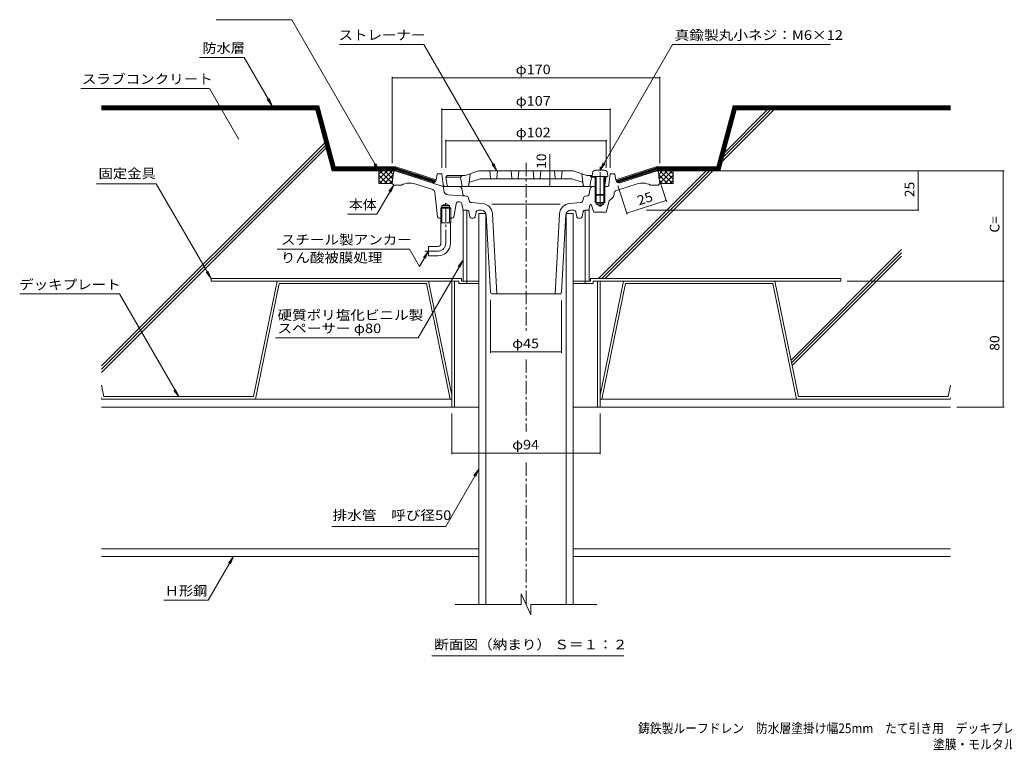
# Model space of a CAD drawing. Units: millimetres. Extents: x -483 to 559, y -390 to 383.
# Drawn here: x -483 to 142, y -390 to 74 of the extents above; entities that cross this region are included whole.
import ezdxf

# ---------------------------------------------------------------- set-up
doc = ezdxf.new("R2010")
doc.units = ezdxf.units.MM
doc.header["$LTSCALE"] = 2
for name, pattern in [('JWW_CENTER1', [6.773333, 4.233333, -0.846667, 0.846667, -0.846667]), ('JWW_CENTER2', [13.546667, 11.006667, -0.846667, 0.846667, -0.846667]), ('JWW_HOJO', [1.693333, -1.27, 0.423333]), ('JWW_PHANTOM2', [13.546667, 10.16, -0.846667, 0.423333, -0.846667, 0.423333, -0.846667])]:
    doc.linetypes.add(name, pattern=pattern)
for name, color, linetype in [('041', 7, 'Continuous'), ('051', 7, 'Continuous'), ('062', 7, 'Continuous'), ('084', 7, 'Continuous'), ('090', 7, 'Continuous'), ('092', 7, 'Continuous'), ('F-5ﾚｲﾔ', 7, 'Continuous'), ('その他', 7, 'Continuous'), ('ハッチ', 7, 'Continuous'), ('寸法', 7, 'Continuous'), ('建具', 7, 'Continuous'), ('躯体', 7, 'Continuous'), ('通り芯', 7, 'Continuous')]:
    doc.layers.add(name, color=color, linetype=linetype)
doc.styles.add('ＭＳ ゴシック', font='msgothic.ttc', dxfattribs={"height": 1})

msp = doc.modelspace()

# ---------------------------------------------------------------- linework, layer by layer
at = {"layer": '041', "color": 2, "linetype": 'Continuous', "lineweight": 9}
for p, q in [((-191.91, -48.89), (-187.41, -48.89)), ((-191.91, -297.13), (-191.91, -48.89)), ((-187.41, -297.13), (-187.41, -48.89)), ((-136.41, -48.89), (-131.91, -48.89)), ((-136.41, -297.13), (-136.41, -48.89)), ((-131.91, -297.13), (-131.91, -48.89))]:
    msp.add_line(p, q, dxfattribs=at)
at = {"layer": '051', "color": 2, "linetype": 'Continuous', "lineweight": 9}
for p, q in [((-202.91, -90.27), (-361.91, -90.27)), ((-361.91, -91.87), (-361.91, -90.27)), ((-204.51, -91.87), (-361.91, -91.87)), ((-208.91, -91.87), (-208.91, -171.87)), ((-207.31, -91.87), (-207.31, -171.87)), ((-204.51, -91.87), (-204.51, -93.47)), ((-199.41, -93.47), (-204.51, -93.47)), ((-202.91, -90.27), (-202.91, -91.87)), ((-191.91, -91.87), (-202.91, -91.87)), ((-199.41, -91.87), (-199.41, -93.47)), ((-199.41, -93.47), (-191.91, -93.47)), ((-131.91, -91.87), (-120.91, -91.87)), ((-131.91, -93.47), (-119.31, -93.47)), ((-124.41, -91.87), (-124.41, -93.47)), ((-120.91, -90.27), (-120.91, -91.87)), ((-120.91, -90.27), (38.09, -90.27)), ((-119.31, -91.87), (-119.31, -93.47)), ((-119.31, -91.87), (38.09, -91.87)), ((-116.51, -91.87), (-116.51, -171.87)), ((-114.91, -91.87), (-114.91, -171.87)), ((38.09, -91.87), (38.09, -90.27)), ((-208.91, -171.87), (-191.91, -171.87)), ((-114.91, -171.87), (-131.91, -171.87))]:
    msp.add_line(p, q, dxfattribs=at)
at = {"layer": '062', "color": 230, "linetype": 'Continuous', "lineweight": 5}
for p, q in [((-319.95, -91.87), (-334.99, -165.27)), ((-318.64, -93.47), (-333.68, -166.87)), ((-223.75, -91.87), (-319.95, -91.87)), ((-225.05, -93.47), (-318.64, -93.47)), ((-225.05, -93.47), (-210.01, -166.87)), ((-223.75, -91.87), (-208.91, -164.27)), ((-100.08, -91.87), (-114.91, -164.27)), ((-98.77, -93.47), (-113.81, -166.87)), ((-100.08, -91.87), (-3.88, -91.87)), ((-98.77, -93.47), (-5.18, -93.47)), ((-5.18, -93.47), (9.86, -166.87)), ((-3.88, -91.87), (11.16, -165.27)), ((-431.38, -157.98), (-429.88, -165.27)), ((107.55, -157.98), (106.06, -165.27)), ((-431.38, -165.95), (-431.19, -166.87)), ((-333.68, -166.87), (-431.19, -166.87)), ((-334.99, -165.27), (-429.88, -165.27)), ((9.86, -166.87), (107.36, -166.87)), ((106.06, -165.27), (11.16, -165.27)), ((107.55, -165.95), (107.36, -166.87))]:
    msp.add_line(p, q, dxfattribs=at)
at = {"layer": '084', "color": 30, "linetype": 'Continuous', "lineweight": 5}
for p, q in [((-208.92, -166.87), (-431.41, -166.87)), ((-114.91, -166.87), (107.55, -166.87)), ((-208.91, -171.87), (-431.41, -171.87)), ((-114.91, -171.87), (107.55, -171.87)), ((-431.41, -261.87), (-191.91, -261.87)), ((-131.91, -261.87), (107.55, -261.87)), ((-431.41, -266.87), (-191.91, -266.87)), ((-131.91, -266.87), (107.55, -266.87))]:
    msp.add_line(p, q, dxfattribs=at)
at = {"layer": '090', "color": 4, "linetype": 'Continuous', "lineweight": 9}
for p, q in [((-431.41, 19.38), (-293.38, 19.38)), ((-431.41, 18.88), (-293.76, 18.88)), ((-283.38, -19.87), (-293.76, 18.88)), ((-283, -19.37), (-293.38, 19.38)), ((-40.83, -19.37), (-30.45, 19.38)), ((-40.45, -19.87), (-30.07, 18.88)), ((107.55, 19.38), (-30.45, 19.38)), ((107.55, 18.88), (-30.07, 18.88)), ((-431.41, 18.38), (-294.15, 18.38)), ((-431.41, 17.88), (-294.53, 17.88)), ((-431.41, 17.38), (-294.91, 17.38)), ((-284.53, -21.37), (-294.91, 17.38)), ((-284.15, -20.87), (-294.53, 17.88)), ((-283.76, -20.37), (-294.15, 18.38)), ((-40.06, -20.37), (-29.68, 18.38)), ((-39.68, -20.87), (-29.3, 17.88)), ((-39.3, -21.37), (-28.91, 17.38)), ((107.55, 18.38), (-29.68, 18.38)), ((107.55, 17.88), (-29.3, 17.88)), ((107.55, 17.38), (-28.91, 17.38)), ((-244.83, -21.37), (-284.53, -21.37)), ((-284.15, -20.87), (-244.75, -20.87)), ((-244.68, -20.37), (-283.76, -20.37)), ((-283.38, -19.87), (-244.6, -19.87)), ((-244.52, -19.37), (-283, -19.37)), ((-220.23, -29.37), (-244.83, -21.37)), ((-219.68, -29.02), (-244.75, -20.87)), ((-219.33, -28.61), (-244.68, -20.37)), ((-219.12, -28.15), (-244.6, -19.87)), ((-219.02, -27.66), (-244.52, -19.37)), ((-104.81, -27.66), (-79.31, -19.37)), ((-104.71, -28.15), (-79.23, -19.87)), ((-104.49, -28.61), (-79.15, -20.37)), ((-104.14, -29.02), (-79.07, -20.87)), ((-103.6, -29.37), (-78.99, -21.37)), ((-79.31, -19.37), (-40.83, -19.37)), ((-79.23, -19.87), (-40.45, -19.87)), ((-79.15, -20.37), (-40.06, -20.37)), ((-79.07, -20.87), (-39.68, -20.87)), ((-78.99, -21.37), (-39.3, -21.37))]:
    msp.add_line(p, q, dxfattribs=at)
at = {"layer": '092', "color": 6, "linetype": 'Continuous', "lineweight": 9}
for p, q in [((-431.41, 16.88), (-295.3, 16.88)), ((-284.91, -21.87), (-295.3, 16.88)), ((-38.91, -21.87), (-28.53, 16.88)), ((-4.52, 16.88), (-37.32, -15.92)), ((-6.64, 16.88), (-36.54, -13.02)), ((-8.76, 16.88), (-35.77, -10.13)), ((107.55, 16.88), (-28.53, 16.88)), ((-289.7, -4.01), (-431.41, -145.73)), ((-289.25, -5.69), (-431.41, -147.85)), ((-288.8, -7.36), (-431.41, -149.97)), ((-284.91, -21.87), (-245.03, -21.87)), ((-47.51, -21.87), (-115.91, -90.27)), ((-45.39, -21.87), (-113.79, -90.27)), ((-43.27, -21.87), (-111.67, -90.27)), ((-78.8, -21.87), (-38.91, -21.87)), ((76.57, -71.88), (6.4, -142.04)), ((76.57, -74), (6.76, -143.8)), ((76.57, -76.12), (7.12, -145.56))]:
    msp.add_line(p, q, dxfattribs=at)
at = {"layer": 'その他', "color": 7, "linetype": 'Continuous', "lineweight": 9}
for p, q in [((-246.91, 37.75), (-246.91, -17.08)), ((-76.94, 37.75), (-76.94, -17.08)), ((-246.91, 37.15), (-76.94, 37.15)), ((-215.41, 17.75), (-215.41, -19.87)), ((-215.41, 17.15), (-108.41, 17.15)), ((-108.41, 17.75), (-108.41, -19.87)), ((-212.91, -2.25), (-212.91, -19.87)), ((-212.91, -2.85), (-110.91, -2.85)), ((-110.91, -2.25), (-110.91, -19.87)), ((-146.78, -21.87), (-146.78, -11.34)), ((-146.78, -31.87), (-146.78, -21.87)), ((141.61, -21.87), (-74.91, -21.87)), ((87.01, -21.87), (87.01, -46.87)), ((141.01, -21.87), (141.01, -91.87)), ((-72.62, -41.24), (-77.68, -25.68)), ((-97.75, -49.4), (-103.57, -31.46)), ((-97.93, -48.83), (-72.81, -40.67)), ((87.61, -46.87), (-85.44, -46.87)), ((141.61, -91.87), (42.09, -91.87)), ((141.01, -91.87), (141.01, -171.87)), ((-184.41, -137.38), (-184.41, -103.87)), ((-139.43, -137.38), (-139.43, -104.1)), ((-184.41, -136.78), (-139.43, -136.78)), ((141.61, -171.87), (111.55, -171.87)), ((-208.91, -201.71), (-208.91, -175.87)), ((-114.91, -201.71), (-114.91, -175.87)), ((-208.91, -201.11), (-114.91, -201.11))]:
    msp.add_line(p, q, dxfattribs=at)
at = {"layer": 'その他', "color": 3, "linetype": 'JWW_CENTER2', "lineweight": 9}
msp.add_line((-114.91, -44.72), (-114.91, -18.73), dxfattribs=at)
at = {"layer": 'その他', "color": 4, "linetype": 'Continuous', "lineweight": 9}
for p, q in [((-119.73, -23.29), (-119.91, -25.36)), ((-117.74, -21.46), (-112.09, -21.46)), ((-110.09, -23.29), (-109.91, -25.36)), ((-119.91, -25.36), (-109.91, -25.36)), ((-117.91, -25.36), (-117.91, -36.86)), ((-117.41, -25.36), (-117.41, -37.36)), ((-112.41, -25.36), (-112.41, -37.36)), ((-111.91, -25.36), (-111.91, -36.86)), ((-117.41, -37.36), (-117.91, -36.86)), ((-117.91, -36.86), (-111.91, -36.86)), ((-117.41, -37.36), (-112.41, -37.36)), ((-111.91, -36.86), (-112.41, -37.36))]:
    msp.add_line(p, q, dxfattribs=at)
at = {"layer": 'その他', "color": 3, "linetype": 'Continuous', "lineweight": 9}
for p, q in [((-117.91, -36.86), (-117.91, -41.87)), ((-117.41, -37.36), (-117.41, -42.87)), ((-112.41, -37.36), (-112.41, -42.87)), ((-111.91, -36.86), (-111.91, -41.87)), ((-117.91, -41.87), (-111.91, -41.87)), ((-117.41, -42.87), (-112.41, -42.87)), ((-117.41, -42.87), (-114.91, -44.32)), ((-112.41, -42.87), (-114.91, -44.32))]:
    msp.add_line(p, q, dxfattribs=at)
at = {"layer": 'その他', "color": 7, "linetype": 'Continuous', "lineweight": 9, "const_width": 0.4}
for points in [[(-246.71, 37.15, 0.414214), (-246.91, 37.35, 0.414214), (-247.11, 37.15, 0.414214), (-246.91, 36.95, 0.414214)], [(-76.74, 37.15, 0.414214), (-76.94, 37.35, 0.414214), (-77.14, 37.15, 0.414214), (-76.94, 36.95, 0.414214)], [(-215.21, 17.15, 0.414214), (-215.41, 17.35, 0.414214), (-215.61, 17.15, 0.414214), (-215.41, 16.95, 0.414214)], [(-108.21, 17.15, 0.414214), (-108.41, 17.35, 0.414214), (-108.61, 17.15, 0.414214), (-108.41, 16.95, 0.414214)], [(-212.71, -2.85, 0.414214), (-212.91, -2.65, 0.414214), (-213.11, -2.85, 0.414214), (-212.91, -3.05, 0.414214)], [(-110.71, -2.85, 0.414214), (-110.91, -2.65, 0.414214), (-111.11, -2.85, 0.414214), (-110.91, -3.05, 0.414214)], [(-146.58, -21.87, 0.414214), (-146.78, -21.67, 0.414214), (-146.98, -21.87, 0.414214), (-146.78, -22.07, 0.414214)], [(87.21, -21.87, 0.414214), (87.01, -21.67, 0.414214), (86.81, -21.87, 0.414214), (87.01, -22.07, 0.414214)], [(141.21, -21.87, 0.414214), (141.01, -21.67, 0.414214), (140.81, -21.87, 0.414214), (141.01, -22.07, 0.414214)], [(-146.58, -31.87, 0.414214), (-146.78, -31.67, 0.414214), (-146.98, -31.87, 0.414214), (-146.78, -32.07, 0.414214)], [(-72.61, -40.67, 0.414214), (-72.81, -40.47, 0.414214), (-73.01, -40.67, 0.414214), (-72.81, -40.87, 0.414214)], [(-97.73, -48.83, 0.414214), (-97.93, -48.63, 0.414214), (-98.13, -48.83, 0.414214), (-97.93, -49.03, 0.414214)], [(87.21, -46.87, 0.414214), (87.01, -46.67, 0.414214), (86.81, -46.87, 0.414214), (87.01, -47.07, 0.414214)], [(141.21, -91.87, 0.414214), (141.01, -91.67, 0.414214), (140.81, -91.87, 0.414214), (141.01, -92.07, 0.414214)], [(-184.21, -136.78, 0.414214), (-184.41, -136.58, 0.414214), (-184.61, -136.78, 0.414214), (-184.41, -136.98, 0.414214)], [(-139.23, -136.78, 0.414214), (-139.43, -136.58, 0.414214), (-139.63, -136.78, 0.414214), (-139.43, -136.98, 0.414214)], [(141.21, -171.87, 0.414214), (141.01, -171.67, 0.414214), (140.81, -171.87, 0.414214), (141.01, -172.07, 0.414214)], [(-208.71, -201.11, 0.414214), (-208.91, -200.91, 0.414214), (-209.11, -201.11, 0.414214), (-208.91, -201.31, 0.414214)], [(-114.71, -201.11, 0.414214), (-114.91, -200.91, 0.414214), (-115.11, -201.11, 0.414214), (-114.91, -201.31, 0.414214)]]:
    msp.add_lwpolyline(points, format="xyb", close=True, dxfattribs=at)
at = {"layer": 'その他', "color": 4, "linetype": 'Continuous', "lineweight": 9}
for centre, start, end in [((-117.74, -23.46), 90, 174.99998), ((-112.09, -23.46), 5.00002, 90)]:
    msp.add_arc(centre, 2, start, end, dxfattribs=at)
at = {"layer": 'ハッチ', "color": 6, "linetype": 'Continuous', "lineweight": 9}
for p, q in [((-253.2, -21.87), (-255.27, -23.94)), ((-250.02, -21.87), (-255.27, -27.12)), ((-255.27, -29.87), (-255.27, -21.87)), ((-255.27, -21.87), (-244.91, -21.87)), ((-249.97, -29.87), (-255.27, -24.57)), ((-246.84, -21.87), (-254.84, -29.87)), ((-246.89, -29.77), (-254.79, -21.87)), ((-246.24, -24.45), (-251.66, -29.87)), ((-246.55, -26.93), (-251.61, -21.87)), ((-246.19, -24.1), (-248.42, -21.87)), ((-78.91, -21.87), (-68.56, -21.87)), ((-77.63, -24.1), (-75.4, -21.87)), ((-77.59, -24.45), (-72.17, -29.87)), ((-77.28, -26.93), (-72.22, -21.87)), ((-76.99, -21.87), (-68.99, -29.87)), ((-76.94, -29.77), (-69.04, -21.87)), ((-73.86, -29.87), (-68.56, -24.57)), ((-73.8, -21.87), (-68.56, -27.12)), ((-70.62, -21.87), (-68.56, -23.94)), ((-68.56, -29.87), (-68.56, -21.87)), ((-253.15, -29.87), (-255.27, -27.76)), ((-255.27, -29.87), (-246.91, -29.87)), ((-246.69, -28.09), (-248.48, -29.87)), ((-77.14, -28.09), (-75.35, -29.87)), ((-68.56, -29.87), (-76.91, -29.87)), ((-70.67, -29.87), (-68.56, -27.76))]:
    msp.add_line(p, q, dxfattribs=at)
at = {"layer": '寸法', "color": 7, "linetype": 'Continuous', "lineweight": 9}
for p, q in [((-310.69, 74.12), (-358.63, 74.12)), ((-310.69, 74.12), (-255.27, -21.87)), ((-280.39, 58.39), (-226.71, 58.39)), ((-226.71, 58.39), (-180.37, -21.87)), ((-68.81, 58.39), (-114.91, -21.46)), ((31.47, 58.39), (-68.81, 58.39)), ((-369.13, 50.14), (-340.9, 50.14)), ((-340.9, 50.14), (-323.13, 19.38)), ((-444.59, 30.45), (-362.89, 30.45)), ((-362.89, 30.45), (-344.43, -1.53)), ((-323.13, 19.38), (-326.18, 23.34)), ((-323.13, 19.38), (-325.05, 24)), ((-255.27, -21.87), (-258.31, -17.91)), ((-255.27, -21.87), (-257.18, -17.25)), ((-180.37, -21.87), (-183.41, -17.91)), ((-180.37, -21.87), (-182.28, -17.25)), ((-114.91, -21.46), (-113, -16.84)), ((-114.91, -21.46), (-111.87, -17.5)), ((-396.7, -30.02), (-434.6, -30.02)), ((-396.7, -30.02), (-361.91, -90.27)), ((-256.55, -49.29), (-245.91, -30.87)), ((-245.91, -30.87), (-248.96, -34.84)), ((-245.91, -30.87), (-247.83, -35.49)), ((-275.18, -49.29), (-256.55, -49.29)), ((-320, -71.57), (-235.82, -71.57)), ((-229.49, -82.53), (-235.82, -71.57)), ((-223.91, -72.87), (-229.49, -82.53)), ((-223.91, -72.87), (-226.96, -76.84)), ((-223.91, -72.87), (-225.83, -77.49)), ((-230.35, -127.85), (-201.91, -78.59)), ((-201.91, -78.59), (-204.96, -82.56)), ((-201.91, -78.59), (-203.83, -83.21)), ((-361.91, -90.27), (-364.96, -86.31)), ((-361.91, -90.27), (-363.83, -85.65)), ((-483.38, -100.06), (-420.09, -100.06)), ((-420.09, -100.06), (-382.44, -165.27)), ((-321, -127.85), (-230.35, -127.85)), ((-382.44, -165.27), (-385.48, -161.31)), ((-382.44, -165.27), (-384.35, -160.65)), ((-212.91, -247.72), (-191.91, -211.35)), ((-191.91, -211.35), (-194.96, -215.32)), ((-191.91, -211.35), (-193.83, -215.97)), ((-285.2, -247.72), (-212.91, -247.72)), ((-363.63, -294.48), (-347.69, -266.87)), ((-347.69, -266.87), (-350.73, -270.84)), ((-347.69, -266.87), (-349.6, -271.49)), ((-391.81, -294.48), (-363.63, -294.48)), ((-221.79, -329.84), (-99.87, -329.84))]:
    msp.add_line(p, q, dxfattribs=at)
at = {"layer": '寸法', "color": 7, "linetype": 'Continuous', "lineweight": 9, "const_width": 0.4}
msp.add_lwpolyline([(-344.23, -1.53, 0.414214), (-344.43, -1.33, 0.414214), (-344.63, -1.53, 0.414214), (-344.43, -1.73, 0.414214)], format="xyb", close=True, dxfattribs=at)
at = {"layer": '建具', "color": 4, "linetype": 'Continuous', "lineweight": 9}
for p, q in [((-201.91, -46.87), (-201.09, -46.87)), ((-201.91, -46.87), (-201.91, -91.87)), ((-199.41, -46.87), (-199.41, -91.87)), ((-124.41, -46.87), (-124.41, -91.87)), ((-121.91, -46.87), (-122.74, -46.87)), ((-121.91, -46.87), (-121.91, -91.87)), ((-201.91, -91.87), (-199.41, -91.87)), ((-124.41, -91.87), (-121.91, -91.87))]:
    msp.add_line(p, q, dxfattribs=at)
at = {"layer": '躯体', "color": 6, "linetype": 'Continuous', "lineweight": 9}
for p, q in [((-211.91, -24.87), (-212.91, -25.87)), ((-211.91, -24.87), (-200.54, -24.87)), ((-202.41, -24.87), (-203.41, -25.87)), ((-191.91, -21.87), (-200.54, -24.87)), ((-198.3, -31), (-197.41, -23.79)), ((-131.91, -21.87), (-191.91, -21.87)), ((-184.46, -26.42), (-184.91, -21.87)), ((-180.37, -26.42), (-179.91, -21.87)), ((-171.41, -21.87), (-170.96, -26.42)), ((-166.41, -21.87), (-166.87, -26.42)), ((-157.41, -21.87), (-156.96, -26.42)), ((-152.41, -21.87), (-152.87, -26.42)), ((-143.46, -26.42), (-143.91, -21.87)), ((-139.37, -26.42), (-138.91, -21.87)), ((-131.91, -21.87), (-123.29, -24.87)), ((-125.52, -31), (-126.41, -23.79)), ((-119.87, -24.87), (-123.29, -24.87)), ((-121.41, -24.87), (-120.41, -25.87)), ((-212.91, -25.87), (-203.41, -25.87)), ((-212.05, -31.04), (-212.91, -25.87)), ((-203.41, -25.87), (-202.41, -31.87)), ((-197.55, -29.13), (-191.07, -26.87)), ((-191.07, -26.87), (-132.76, -26.87)), ((-126.28, -29.13), (-132.76, -26.87)), ((-120.41, -25.87), (-121.41, -31.87)), ((-117.91, -25.87), (-120.41, -25.87)), ((-110.91, -25.87), (-111.91, -25.87)), ((-111.77, -31.04), (-110.91, -25.87)), ((-111.42, -25.36), (-110.91, -25.87)), ((-117.41, -31.87), (-211.07, -31.87))]:
    msp.add_line(p, q, dxfattribs=at)
for centre, radius, start, end in [((-211.07, -30.87), 1, 189.46085, 270), ((-199.3, -30.87), 1, 270, 352.95245), ((-197.22, -30.07), 1, 109.17839, 157.96663), ((-183.96, -26.37), 0.5, 185.71199, 270), ((-180.87, -26.37), 0.5, 270, 354.28801), ((-170.46, -26.37), 0.5, 185.71199, 270), ((-167.37, -26.37), 0.5, 270, 354.28801), ((-156.46, -26.37), 0.5, 185.71199, 270), ((-153.37, -26.37), 0.5, 270, 354.28801), ((-142.96, -26.37), 0.5, 185.71199, 270), ((-139.87, -26.37), 0.5, 270, 354.28801), ((-126.61, -30.07), 1, 22.03337, 70.82161), ((-124.53, -30.87), 1, 187.04755, 270), ((-112.76, -30.87), 1, 327.89728, 350.53915)]:
    msp.add_arc(centre, radius, start, end, dxfattribs=at)
at = {"layer": '通り芯', "color": 3, "linetype": 'JWW_CENTER1', "lineweight": 9}
for p, q in [((-161.91, -16.75), (-161.91, -124.12)), ((-212.91, -67.87), (-212.91, -42.21)), ((-217.91, -72.87), (-226.04, -72.87)), ((-161.91, -141.74), (-161.91, -187.33)), ((-161.91, -207.18), (-161.91, -297.15))]:
    msp.add_line(p, q, dxfattribs=at)
at = {"layer": '通り芯', "color": 3, "linetype": 'Continuous', "lineweight": 9}
for p, q in [((-246.02, -22.75), (-246.91, -29.87)), ((-244.91, -21.87), (-245.03, -21.87)), ((-221.64, -29.43), (-244.91, -21.87)), ((-218.41, -23.87), (-219.05, -27.85)), ((-218.41, -23.87), (-215.41, -23.87)), ((-214.59, -30.56), (-215.41, -23.87)), ((-109.23, -30.56), (-108.41, -23.87)), ((-105.41, -23.87), (-108.41, -23.87)), ((-105.41, -23.87), (-104.78, -27.85)), ((-102.19, -29.43), (-78.91, -21.87)), ((-78.91, -21.87), (-78.8, -21.87)), ((-77.8, -22.75), (-76.91, -29.87)), ((-245.91, -30.87), (-246.91, -29.87)), ((-245.91, -30.87), (-240.91, -30.87)), ((-221.14, -33.8), (-232.39, -30.15)), ((-214.44, -31.77), (-221.64, -29.43)), ((-214.12, -34.42), (-214.59, -30.56)), ((-104.51, -34.4), (-91.43, -30.15)), ((-77.91, -30.87), (-82.91, -30.87)), ((-77.91, -30.87), (-76.91, -29.87)), ((-218.01, -50.98), (-219.77, -35.48)), ((-211.35, -37.05), (-199.76, -37.86)), ((-121.13, -33.12), (-121.71, -36.54)), ((-119.69, -31.87), (-117.91, -31.87)), ((-112.41, -31.87), (-110.72, -31.87)), ((-105.93, -36.5), (-105.88, -36.05)), ((-215.27, -43.87), (-212.91, -42.51)), ((-210.55, -43.87), (-212.91, -42.51)), ((-206.16, -42.74), (-207.76, -51.06)), ((-204.59, -41.53), (-204.07, -41.56)), ((-202.7, -42.78), (-202.07, -46.06)), ((-198.41, -38.99), (-197.94, -40.91)), ((-189.78, -42.52), (-196.58, -42.04)), ((-161.91, -42.95), (-183.63, -42.95)), ((-161.91, -42.95), (-140.2, -42.95)), ((-134.05, -42.52), (-127.24, -42.04)), ((-125.42, -38.99), (-125.89, -40.91)), ((-123.09, -37.79), (-124.06, -37.86)), ((-121.29, -43.63), (-121.76, -46.06)), ((-118.91, -48.19), (-120.32, -43.58)), ((-110.91, -48.19), (-109.03, -40.97)), ((-215.27, -44.87), (-216.09, -45.67)), ((-209.74, -45.67), (-216.09, -45.67)), ((-216.09, -54.87), (-216.09, -45.67)), ((-215.27, -54.87), (-215.27, -43.87)), ((-210.55, -43.87), (-215.27, -43.87)), ((-210.55, -44.87), (-215.27, -44.87)), ((-210.55, -54.87), (-210.55, -43.87)), ((-209.74, -45.67), (-210.55, -44.87)), ((-209.74, -54.87), (-209.74, -45.67)), ((-201.09, -46.87), (-199.23, -46.87)), ((-198.25, -47.68), (-197.57, -51.07)), ((-194.25, -51.07), (-193.65, -48.08)), ((-190.25, -46.87), (-192.18, -46.87)), ((-184.47, -98.93), (-187.25, -49.7)), ((-183.28, -49.11), (-180.41, -99.87)), ((-140.55, -49.11), (-143.42, -99.87)), ((-139.36, -98.93), (-136.57, -49.7)), ((-133.58, -46.87), (-131.64, -46.87)), ((-129.57, -51.07), (-130.17, -48.08)), ((-125.57, -47.68), (-126.25, -51.07)), ((-122.74, -46.87), (-124.59, -46.87)), ((-114.91, -48.19), (-118.91, -48.19)), ((-114.91, -48.19), (-110.91, -48.19)), ((-215.27, -51.87), (-217.02, -51.87)), ((-216.09, -54.87), (-209.74, -54.87)), ((-215.91, -67.87), (-215.91, -54.87)), ((-208.74, -51.87), (-210.55, -51.87)), ((-209.91, -67.87), (-209.91, -54.87)), ((-196.59, -51.87), (-195.23, -51.87)), ((-127.23, -51.87), (-128.59, -51.87)), ((-223.91, -69.87), (-223.91, -75.87)), ((-217.91, -69.87), (-223.91, -69.87)), ((-217.91, -75.87), (-223.91, -75.87)), ((-183.47, -99.87), (-161.91, -99.87)), ((-140.36, -99.87), (-161.91, -99.87)), ((-165.02, -290.41), (-165.02, -297.15)), ((-158.81, -303.79), (-165.02, -290.41)), ((-165.02, -297.15), (-206.91, -297.15)), ((-158.81, -303.79), (-158.81, -297.15)), ((-116.91, -297.15), (-158.81, -297.15))]:
    msp.add_line(p, q, dxfattribs=at)
at = {"layer": '通り芯', "color": 3, "linetype": 'JWW_PHANTOM2', "lineweight": 9}
for p, q in [((-204.18, -31.87), (-213.1, -31.87)), ((-202.7, -33.12), (-202.11, -36.54))]:
    msp.add_line(p, q, dxfattribs=at)
at = {"layer": '通り芯', "color": 7, "linetype": 'JWW_HOJO', "lineweight": 9}
for p, q in [((-201.43, -46.87), (-201.91, -46.87)), ((-122.74, -46.87), (-121.91, -46.87)), ((-140.36, -99.87), (-139.41, -99.87))]:
    msp.add_line(p, q, dxfattribs=at)
at = {"layer": '通り芯', "color": 3, "linetype": 'Continuous', "lineweight": 9}
for centre, radius, start, end in [((-245.03, -22.87), 1, 90, 172.87573), ((-78.8, -22.87), 1, 7.12427, 90), ((-235.79, -40.61), 11, 71.99945, 117.74339), ((-221.02, -27.53), 2, 251.99969, 350.95978), ((-110.72, -30.37), 1.5, 270, 352.99959), ((-102.81, -27.53), 2, 189.04022, 288.00031), ((-88.03, -40.61), 11, 62.25661, 108.00055), ((-221.76, -35.71), 2, 6.457, 72.00018), ((-211.14, -34.05), 3, 186.99971, 266.00029), ((-123.19, -36.29), 1.5, 274.00009, 350.27156), ((-119.65, -33.37), 1.5, 90, 170.27156), ((-110.9, -35.93), 5, 298.24857, 353.00055), ((-103.89, -36.3), 2, 107.99887, 173.00095), ((-204.69, -43.02), 1.5, 86, 169.15211), ((-204.17, -43.06), 1.5, 10.8302, 86), ((-199.87, -39.35), 1.5, 13.91808, 86), ((-196.48, -40.55), 1.5, 193.91791, 266), ((-190.27, -49.5), 7, 3.23962, 86.00008), ((-133.56, -49.5), 7, 93.99992, 176.76038), ((-127.35, -40.55), 1.5, 274, 346.08209), ((-123.96, -39.35), 1.5, 94, 166.08192), ((-120.8, -43.72), 0.5, 83.8165, 169.17256), ((-120.8, -43.72), 0.5, 16.9904, 83.8165), ((-108.06, -41.22), 1, 118.24928, 165.38554), ((-201.09, -45.87), 1, 190.82764, 270), ((-199.23, -47.87), 1, 11.30934, 90), ((-192.18, -48.37), 1.5, 90, 168.6902), ((-190.25, -49.87), 3, 3.23926, 90), ((-133.58, -49.87), 3, 90, 176.76074), ((-131.64, -48.37), 1.5, 11.3098, 90), ((-124.59, -47.87), 1, 90, 168.69066), ((-122.74, -45.87), 1, 270, 349.17236), ((-217.02, -50.87), 1, 186.45599, 270), ((-208.74, -50.87), 1, 270, 349.15408), ((-196.59, -50.87), 1, 191.30914, 270), ((-195.23, -50.87), 1, 270, 348.69086), ((-128.59, -50.87), 1, 191.30914, 270), ((-127.23, -50.87), 1, 270, 348.69086), ((-217.91, -67.87), 2, 270, 0), ((-217.91, -67.87), 8, 270, 0), ((-183.47, -98.87), 1, 183.23795, 270), ((-140.36, -98.87), 1, 270, 356.76205)]:
    msp.add_arc(centre, radius, start, end, dxfattribs=at)
at = {"layer": '通り芯', "color": 3, "linetype": 'JWW_PHANTOM2', "lineweight": 9}
for centre, start, end in [((-213.1, -30.37), 187.00041, 270), ((-204.18, -33.37), 9.72844, 90), ((-200.63, -36.29), 189.72844, 265.99991)]:
    msp.add_arc(centre, 1.5, start, end, dxfattribs=at)
at = {"layer": '通り芯', "color": 3, "linetype": 'JWW_CENTER1', "lineweight": 9}
msp.add_arc((-217.91, -67.87), 5, 270, 0, dxfattribs=at)

# ---------------------------------------------------------------- texts
at = {"layer": 'F-5ﾚｲﾔ', "color": 2, "linetype": 'Continuous', "lineweight": 9, "style": 'ＭＳ ゴシック'}
for s, width, p in [('鋳鉄製ルーフドレン\u3000防水層塗掛け幅25mm\u3000たて引き用\u3000デッキプレート打込型\u3000差し込み式', 0.899405, (-90.74, -378.91)), ('塗膜・モルタル防水用\u3000ＷＤＭＦ－１－５０\u3000Ｃ＝指示', 0.899, (96.53, -389.13))]:
    msp.add_text(s, height=6.096, dxfattribs=dict(at, width=width)).set_placement(p)
at = {"layer": 'その他', "color": 2, "linetype": 'Continuous', "lineweight": 211, "style": 'ＭＳ ゴシック'}
for s, width, p in [('φ170', 1.1, (-168.43, 39.48)), ('φ107', 1.1, (-168.41, 19.48)), ('φ102', 1.1, (-168.41, -0.52)), ('φ45', 1.09375, (-170.66, -134.46)), ('φ94', 1.09375, (-170.66, -198.78))]:
    msp.add_text(s, height=6.096, dxfattribs=dict(at, width=width)).set_placement(p)
at = {"layer": 'その他', "color": 2, "linetype": 'Continuous', "lineweight": 211, "style": 'ＭＳ ゴシック', "width": 1.0625}
for s, rotation, p in [('10', 90, (-149.11, -20.65)), ('25', 90, (84.68, -38.62)), ('25', 17.99969, (-90.13, -43.85)), ('C=', 90, (138.68, -61.12)), ('80', 90, (138.68, -136.12))]:
    msp.add_text(s, height=6.096, rotation=rotation, dxfattribs=at).set_placement(p)
at = {"layer": '寸法', "color": 2, "linetype": 'Continuous', "lineweight": 9, "style": 'ＭＳ ゴシック'}
for s, width, p in [('ストレーナー', 1.104167, (-280.92, 61.31)), ('固定金具', 1.09375, (-433.31, -26.59)), ('断面図（納まり） Ｓ＝１：２', 1.115741, (-220.23, -325.71))]:
    msp.add_text(s, height=6.096, rotation=360, dxfattribs=dict(at, width=width)).set_placement(p)
for s, width, p in [('真鍮製丸小ネジ：M6×12', 1.119318, (-67.52, 61.31)), ('防水層', 1.083333, (-367.4, 53.06)), ('スラブコンクリート', 1.111111, (-443.9, 33.37)), ('本体', 1.0625, (-274.34, -46.37)), ('スチール製アンカー', 1.111111, (-317.53, -68.65)), ('りん酸被膜処理', 1.107143, (-317.53, -80.05)), ('デッキプレート', 1.107143, (-483.71, -97.14)), ('硬質ポリ塩化ビニル製', 1.1125, (-319.71, -116.5)), ('スペーサー φ80', 1.116667, (-319.71, -124.93)), ('排水管\u3000呼び径50', 1.117188, (-284.69, -243.6)), ('Ｈ形鋼', 1.083333, (-391.26, -291.56))]:
    msp.add_text(s, height=6.096, dxfattribs=dict(at, width=width)).set_placement(p)

doc.saveas('drawing.dxf')
